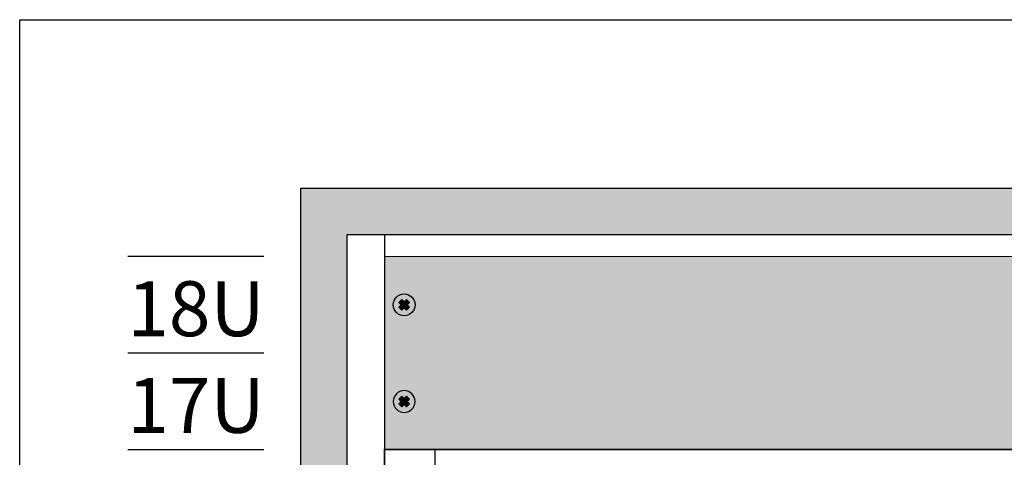
# Model space of a CAD drawing. Units: millimetres. Extents: x -405 to 10057, y 0 to 4874.
# Drawn here: x 1251 to 1699, y 1088 to 1288 of the extents above; entities that cross this region are included whole.
import ezdxf

# ---------------------------------------------------------------- set-up
doc = ezdxf.new("R2010")
doc.units = ezdxf.units.MM
doc.styles.add('Arial', font='ARIALN.TTF', dxfattribs={"width": 0.9})

# ---------------------------------------------------------------- blocks, each defined once
blk = doc.blocks.new('*U72')
at = {"lineweight": 25}
h = blk.add_hatch(color=251, dxfattribs=at)
h.set_gradient(color1=(62, 64, 59), color2=(90, 93, 86), tint=0.46, name='INVHEMISPHERICAL')
h.paths.add_polyline_path([(0, 853.24), (558.09, 853.24), (558.09, 0), (0, 0)])
h.paths.add_polyline_path([(21.05, 832.19), (537.04, 832.19), (537.04, 21.05), (21.05, 21.05)], flags=16)
for p, q in [((38.03, 832.19), (38.03, 21.05)), ((-16.78, 822.19), (-78.65, 822.19)), ((-16.78, 778.19), (-78.65, 778.19)), ((-16.78, 734.19), (-78.65, 734.19))]:
    blk.add_line(p, q)
at = {"lineweight": 30}
for points in [[(0, 853.24), (558.09, 853.24), (558.09, 0), (0, 0)], [(21.05, 832.19), (537.04, 832.19), (537.04, 21.05), (21.05, 21.05)]]:
    blk.add_lwpolyline(points, close=True, dxfattribs=at)
at = {"char_height": 25, "width": 75, "attachment_point": 5, "style": 'Arial'}
for s, insert in [('18U', (-47.71, 795.19)), ('17U', (-47.71, 751.19))]:
    blk.add_mtext(s, dxfattribs=dict(at, insert=insert))
blk = doc.blocks.new('*U73')
blk.add_blockref('*U72', (0, 0))
blk = doc.blocks.new('*U61')
at = {"true_color": 0xc7c7c7}
h = blk.add_hatch(color=9, dxfattribs=at)
h.set_gradient(color1=(93, 101, 98), color2=(179, 179, 179), tint=0.43, name='SPHERICAL')
h.paths.add_polyline_path([(10, 5, 1), (0, 5, 1)])
h.paths.add_polyline_path([(3.98, 2.56), (2.56, 3.98), (3.59, 5), (2.56, 6.02), (3.98, 7.44), (5, 6.41), (6.02, 7.44), (7.44, 6.02), (6.41, 5), (7.44, 3.98), (6.02, 2.56), (5, 3.59)], flags=16)
h = blk.add_hatch(color=250)
h.set_gradient(color1=(39, 42, 41), color2=(103, 113, 116), tint=0.43, name='SPHERICAL')
h.paths.add_polyline_path([(5, 6.41), (3.98, 7.44), (2.56, 6.02), (3.59, 5), (2.56, 3.98), (3.98, 2.56), (5, 3.59), (6.02, 2.56), (7.44, 3.98), (6.41, 5), (7.44, 6.02), (6.02, 7.44)])
at = {"color": 49, "lineweight": 25, "true_color": 0x474747}
blk.add_lwpolyline([(6.41, 5), (7.44, 6.02), (6.02, 7.44), (5, 6.41), (3.98, 7.44), (2.56, 6.02), (3.59, 5), (2.56, 3.98), (3.98, 2.56), (5, 3.59), (6.02, 2.56), (7.44, 3.98), (6.41, 5)], dxfattribs=at)
blk.add_circle((5, 5), 5, dxfattribs=at)
blk = doc.blocks.new('*U62')
at = {"lineweight": 25}
h = blk.add_hatch(color=251, dxfattribs=at)
h.set_gradient(color1=(102, 106, 98), color2=(120, 120, 110), rotation=90, tint=0.43)
h.paths.add_polyline_path([(0, 0), (482, 0), (482, 88), (0, 88)])
at = {"const_width": 0.4}
blk.add_lwpolyline([(0, 0), (482, 0), (482, 88), (0, 88)], close=True, dxfattribs=at)
at = {"lineweight": 25}
blk.add_blockref('*U61', (4, 61), dxfattribs=at)
at = {"lineweight": 25, "xscale": -1, "rotation": 180}
blk.add_blockref('*U61', (4, 27), dxfattribs=at)
blk = doc.blocks.new('*U63')
blk.add_blockref('*U62', (0, 0))
blk = doc.blocks.new('*U117')
at = {"const_width": 0.6}
blk.add_lwpolyline([(0, -132), (482, -132), (482, 0), (0, 0)], close=True, dxfattribs=at)
blk.add_lwpolyline([(23, -132), (23, 0)], dxfattribs=at)
blk = doc.blocks.new('*U118')
blk.add_blockref('*U117', (0, 0))

msp = doc.modelspace()

# ---------------------------------------------------------------- linework, layer by layer
at = {"layer": 'Defpoints', "color": 5}
msp.add_lwpolyline([(1251.28, 1287.64), (2384.73, 1287.64), (2384.73, 329.36), (1251.28, 329.36)], close=True, dxfattribs=at)

# ---------------------------------------------------------------- block references
for name, p in [('*U73', (1379.15, 357.69)), ('*U63', (1417.18, 1091.88)), ('*U118', (1417.18, 1092.18))]:
    msp.add_blockref(name, p)

doc.saveas('drawing.dxf')
